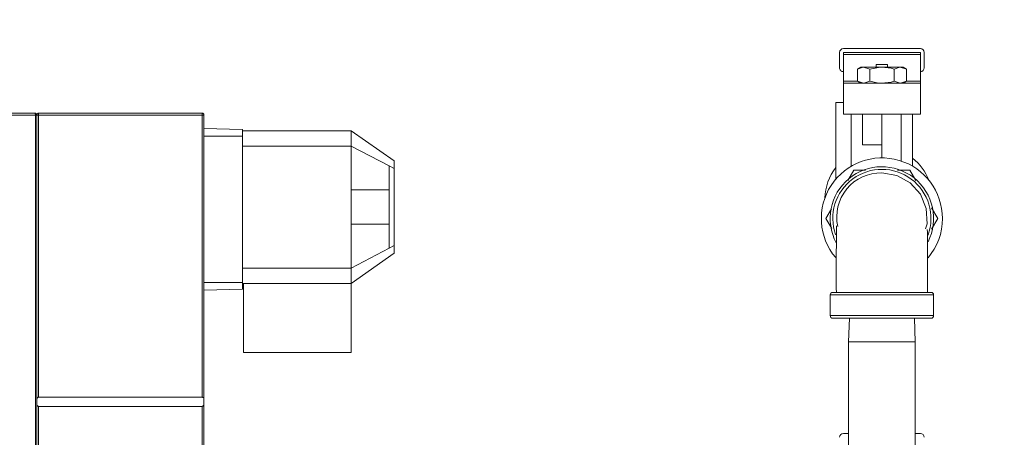
# Model space of a CAD drawing. Units: inches. Extents: x 0.9 to 15.8, y 0.6 to 10.5.
# Drawn here: x 2.5 to 2.8, y 7 to 7.2 of the extents above; entities that cross this region are included whole.
import ezdxf

# ---------------------------------------------------------------- set-up
doc = ezdxf.new("R2010")
doc.units = ezdxf.units.IN
doc.header["$MEASUREMENT"] = 0
doc.layers.add('FORMAT', color=7, linetype='Continuous')
doc.styles.add('SLDTEXTSTYLE0', font='TXT', dxfattribs={"width": 0.605})
doc.dimstyles.new('SLDDIMSTYLE0', dxfattribs={"dimtxt": 0.08, "dimasz": 0.13, "dimexe": 0, "dimexo": 0.0625, "dimgap": 0.02, "dimtad": 0, "dimtih": 1, "dimtoh": 1, "dimdec": 6, "dimlfac": 24, "dimrnd": 1e-09, "dimzin": 12, "dimdsep": 46, "dimlunit": 5, "dimtxsty": 'SLDTEXTSTYLE0', "dimsah": 1, "dimcen": 0.09, "dimadec": 0, "dimazin": 3, "dimtfac": 1, "dimtdec": 1, "dimtofl": 0, "dimtmove": 0, "dimatfit": 3, "dimfxl": 0, "dimfrac": 2, "dimtolj": 1, "dimtzin": 12, "dimarcsym": 0})
doc.dimstyles.new('SLDDIMSTYLE8', dxfattribs={"dimtxt": 0.08, "dimasz": 0.13, "dimexe": 0, "dimexo": 0.0625, "dimgap": 0.02, "dimtad": 0, "dimtih": 1, "dimtoh": 1, "dimdec": 6, "dimlfac": 24, "dimrnd": 1e-09, "dimzin": 12, "dimdsep": 46, "dimlunit": 5, "dimtxsty": 'SLDTEXTSTYLE0', "dimsah": 1, "dimcen": 0.09, "dimadec": 0, "dimazin": 3, "dimtfac": 1, "dimtdec": 1, "dimtmove": 0, "dimatfit": 0, "dimfxl": 0, "dimfrac": 2, "dimtolj": 1, "dimtzin": 12, "dimarcsym": 0})

# ---------------------------------------------------------------- blocks, each defined once
blk = doc.blocks.new('_D_23')
at = {"layer": 'FORMAT'}
for p, q in [((2.655742355970088, 8.02348389315586), (2.655742355970088, 8.761635137760624)), ((3.074619439303373, 4.910723476489189), (3.074619439303373, 8.761635137760624)), ((2.655742355970088, 8.636635137760624), (3.074619439303373, 8.636635137760624)), ((3.074619439303373, 8.636635137760624), (3.317362056446172, 8.636635137760624)), ((3.465547447046886, 8.636524029877485), (3.447214113522619, 8.636524029877485)), ((3.447214113522619, 8.636524029877485), (3.447214113522619, 8.513746253216837)), ((3.694714106360748, 8.636524029877485), (3.713047439885015, 8.636524029877485)), ((3.713047439885015, 8.636524029877485), (3.713047439885015, 8.513746253216837)), ((3.447214113522619, 8.513746253216837), (3.465547447046886, 8.513746253216837)), ((3.713047439885015, 8.513746253216837), (3.694714106360748, 8.513746253216837))]:
    blk.add_line(p, q, dxfattribs=at)
for points in [[(2.655742355970088, 8.636635137760624), (2.785742355970088, 8.616635137760625), (2.785742355970088, 8.656635137760624)], [(3.074619439303373, 8.636635137760624), (2.944619439303373, 8.656635137760624), (2.944619439303373, 8.616635137760625)]]:
    blk.add_solid(points, dxfattribs=at)
at = {"layer": 'FORMAT', "char_height": 0.08, "attachment_point": 1, "style": 'SLDTEXTSTYLE0'}
for s, insert in [('10 1/16', (3.396797448336071, 8.757982772271129)), ('255', (3.488464114811584, 8.616871670106955))]:
    blk.add_mtext(s, dxfattribs=dict(at, insert=insert))
blk = doc.blocks.new('_D_25')
at = {"layer": 'FORMAT'}
for p, q in [((2.90970277263672, 6.996162540787444), (2.90970277263672, 8.43619585582108)), ((3.074619439303385, 7.40951530719785), (3.074619439303385, 8.43619585582108)), ((2.90970277263672, 8.31119585582108), (2.659702772636721, 8.31119585582108)), ((3.074619439303385, 8.31119585582108), (3.275193736071279, 8.31119585582108)), ((3.423379126671994, 8.31108474793794), (3.405045793147727, 8.31108474793794)), ((3.405045793147727, 8.31108474793794), (3.405045793147727, 8.188306971277292)), ((3.652545785985856, 8.31108474793794), (3.670879119510123, 8.31108474793794)), ((3.670879119510123, 8.31108474793794), (3.670879119510123, 8.188306971277292)), ((3.405045793147727, 8.188306971277292), (3.423379126671994, 8.188306971277292)), ((3.670879119510123, 8.188306971277292), (3.652545785985856, 8.188306971277292))]:
    blk.add_line(p, q, dxfattribs=at)
for points in [[(2.90970277263672, 8.31119585582108), (2.77970277263672, 8.331195855821079), (2.77970277263672, 8.29119585582108)], [(3.074619439303385, 8.31119585582108), (3.204619439303384, 8.29119585582108), (3.204619439303384, 8.331195855821079)]]:
    blk.add_solid(points, dxfattribs=at)
at = {"layer": 'FORMAT', "char_height": 0.08, "attachment_point": 1, "style": 'SLDTEXTSTYLE0'}
for s, insert in [('3 31/32', (3.354629127961179, 8.432543490331584)), ('101', (3.446295794436692, 8.29143238816741))]:
    blk.add_mtext(s, dxfattribs=dict(at, insert=insert))

msp = doc.modelspace()

# ---------------------------------------------------------------- linework, layer by layer
at = {"color": 7, "linetype": 'Continuous', "lineweight": 15}
for p, q in [((2.782723614914173, 7.157948407380093), (2.756681929083284, 7.157948407380093)), ((2.755379861902652, 7.156646413531947), (2.755379861902652, 7.151438047032775)), ((2.756681929083284, 7.156646413531947), (2.782723614914173, 7.156646413531947)), ((2.756681929083284, 7.156646413531947), (2.756681929083284, 7.155948679370009)), ((2.756681929083284, 7.155948679370009), (2.782723614914173, 7.155948679370009)), ((2.756681929083284, 7.14692741469554), (2.756681929083284, 7.155948679370009)), ((2.782723614914173, 7.156646413531947), (2.782723614914173, 7.155948679370009)), ((2.782723614914173, 7.14692741469554), (2.782723614914173, 7.155948679370009)), ((2.784025706538966, 7.156646413531947), (2.784025706538966, 7.151438047032775)), ((2.762536110344171, 7.151646311293555), (2.761427420929623, 7.151006265354087)), ((2.761427420929623, 7.151006265354087), (2.761427420929623, 7.146869922026367)), ((2.763496252585859, 7.151646311293555), (2.762536110344171, 7.151646311293555)), ((2.765565084242095, 7.151006265354087), (2.763496252585859, 7.151646311293555)), ((2.76970279644289, 7.151646311293555), (2.763496252585859, 7.151646311293555)), ((2.765565084242095, 7.151006265354087), (2.765565084242095, 7.146869922026367)), ((2.771655884991756, 7.152552700822866), (2.767749659005701, 7.152552700822866)), ((2.767749659005701, 7.151646311293555), (2.767749659005701, 7.152552700822866)), ((2.775909266967435, 7.151646311293555), (2.76970279644289, 7.151646311293555)), ((2.771655884991756, 7.151646311293555), (2.771655884991756, 7.152552700822866)), ((2.773840459755362, 7.151006265354087), (2.773840459755362, 7.146869922026367)), ((2.777978123067833, 7.151006265354087), (2.775909266967435, 7.151646311293555)), ((2.776869433653286, 7.151646311293555), (2.775909266967435, 7.151646311293555)), ((2.777978123067833, 7.151006265354087), (2.776869433653286, 7.151646311293555)), ((2.777978123067833, 7.151006265354087), (2.777978123067833, 7.146869922026367)), ((2.756681929083284, 7.14692741469554), (2.756681929083284, 7.146229680533602)), ((2.756681929083284, 7.14692741469554), (2.761427420929623, 7.14692741469554)), ((2.761427420929623, 7.146869922026367), (2.762536110344171, 7.146229680533602)), ((2.761427420929623, 7.146869922026367), (2.763496252585859, 7.146229680533602)), ((2.773840459755362, 7.146869922026367), (2.775909266967435, 7.146229680533602)), ((2.776869433653286, 7.146229680533602), (2.777978123067833, 7.146869922026367)), ((2.777978123067833, 7.14692741469554), (2.782723614914173, 7.14692741469554)), ((2.782723614914173, 7.14692741469554), (2.782723614914173, 7.146229680533602)), ((2.756681929083284, 7.135813143088554), (2.756681929083284, 7.146229680533602)), ((2.756681929083284, 7.146229680533602), (2.782723614914173, 7.146229680533602)), ((2.782723614914173, 7.135813143088554), (2.782723614914173, 7.146229680533602)), ((2.754077770277859, 7.139719320186284), (2.754077770277859, 7.113739869192009)), ((2.756681929083284, 7.139719320186284), (2.754077770277859, 7.139719320186284)), ((2.361154857620765, 7.135457822748799), (2.483138506858017, 7.135457822748799)), ((2.361366634965961, 7.136108819672873), (2.482926734859981, 7.136108819672873)), ((2.483138506858017, 6.972697445192793), (2.483138506858017, 7.135457822748799)), ((2.483577768450297, 7.135457822748799), (2.483138506858017, 7.135457822748799)), ((2.483577768450297, 6.972697445192793), (2.483577768450297, 7.135457822748799)), ((2.483577768450297, 7.135457822748799), (2.48362720676807, 7.135457822748799)), ((2.48362720676807, 7.135457822748799), (2.484228814262693, 7.135457822748799)), ((2.484228814262693, 7.136108819672873), (2.539551734056491, 7.136108819672873)), ((2.484228814262693, 7.135457822748799), (2.484228814262693, 7.136108819672873)), ((2.484228814262693, 7.03999496109948), (2.484228814262693, 7.135457822748799)), ((2.484228814262693, 7.135457822748799), (2.539551734056491, 7.135457822748799)), ((2.539551734056491, 7.135457822748799), (2.539551734056491, 7.136108819672873)), ((2.539551734056491, 7.135457822748799), (2.539551734056491, 7.03999496109948)), ((2.540012090960631, 7.135457822748799), (2.539551734056491, 7.135457822748799)), ((2.540202767646807, 7.135457822748799), (2.540012090960631, 7.135457822748799)), ((2.540202767646807, 7.135457822748799), (2.540202767646807, 6.972697445192793)), ((2.756681929083284, 7.135813143088554), (2.763192362763087, 7.135813143088554)), ((2.75928611233287, 7.135813143088554), (2.75928611233287, 7.118125542972775)), ((2.763192362763087, 7.135813143088554), (2.76970279644289, 7.135813143088554)), ((2.763192362763087, 7.125396410090209), (2.763192362763087, 7.135813143088554)), ((2.76970279644289, 7.135813143088554), (2.782723614914173, 7.135813143088554)), ((2.76970279644289, 7.135813143088554), (2.76970279644289, 7.125396410090209)), ((2.776213205678531, 7.135813143088554), (2.776213205678531, 7.119908011270438)), ((2.780119431664587, 7.118125542972775), (2.780119431664587, 7.135813143088554)), ((2.553223610562252, 7.130559603777889), (2.540202767646807, 7.130900648726996)), ((2.553223610562252, 7.12831719412684), (2.553223610562252, 7.130559603777889)), ((2.589994450226818, 7.130171430484321), (2.553223610562252, 7.130171430484321)), ((2.589994450226818, 7.124963063985149), (2.589994450226818, 7.130171430484321)), ((2.604577763981356, 7.119963157300053), (2.589994450226818, 7.130171430484321)), ((2.540202767646807, 7.12831719412684), (2.553223610562252, 7.12831719412684)), ((2.553223610562252, 7.078796450639139), (2.553223610562252, 7.12831719412684)), ((2.589994450226818, 7.124963063985149), (2.553223610562252, 7.124963063985149)), ((2.589994450226818, 7.124963063985149), (2.602911112123549, 7.118246394910016)), ((2.589994450226818, 7.083713051619923), (2.589994450226818, 7.124963063985149)), ((2.763192362763087, 7.125396410090209), (2.76970279644289, 7.125396410090209)), ((2.76970279644289, 7.125396410090209), (2.76970279644289, 7.120969279010582)), ((2.604577763981356, 7.117379702699897), (2.602911112123549, 7.118246394910016)), ((2.602911112123549, 7.118246394910016), (2.602911112123549, 7.090429720695056)), ((2.604577763981356, 7.117379702699897), (2.604577763981356, 7.119963157300053)), ((2.604577763981356, 7.117379702699897), (2.604577763981356, 7.091296412905175)), ((2.758158429804399, 7.113265652447978), (2.760236623574705, 7.116865201976787)), ((2.760236623574705, 7.116865201976787), (2.764200586671554, 7.116865201976787)), ((2.774943771454255, 7.116865201976787), (2.779168895978589, 7.116865201976787)), ((2.779168895978589, 7.116865201976787), (2.78122416112488, 7.11330534976717)), ((2.589994450226818, 7.110161243865927), (2.602911112123549, 7.110161243865927)), ((2.750770499594843, 7.100469231384438), (2.752658908890889, 7.103740055821817)), ((2.786538957505677, 7.104099873887391), (2.788635044402613, 7.100469231384438)), ((2.752736201331334, 7.097064648492248), (2.750770499594843, 7.100469231384438)), ((2.788635044402613, 7.100469231384438), (2.786533335348402, 7.096829006769957)), ((2.602911112123549, 7.098514871739145), (2.589994450226818, 7.098514871739145)), ((2.602911112123549, 7.090429720695056), (2.589994450226818, 7.083713051619923)), ((2.604577763981356, 7.091296412905175), (2.602911112123549, 7.090429720695056)), ((2.604577763981356, 7.091296412905175), (2.604577763981356, 7.088713153858316)), ((2.604577763981356, 7.088713153858316), (2.589994450226818, 7.078504685120751)), ((2.553223610562252, 7.083713051619923), (2.589994450226818, 7.083713051619923)), ((2.589994450226818, 7.078504685120751), (2.589994450226818, 7.083713051619923)), ((2.540202767646807, 7.078796450639139), (2.553223610562252, 7.078796450639139)), ((2.553223610562252, 7.076554040988092), (2.553223610562252, 7.078796450639139)), ((2.553223610562252, 7.078504685120751), (2.589994450226818, 7.078504685120751)), ((2.55353610473007, 7.078504685120751), (2.55353610473007, 7.055088155630497)), ((2.589994450226818, 7.055088155630497), (2.589994450226818, 7.078504685120751)), ((2.540202767646807, 7.076212996038983), (2.553223610562252, 7.076554040988092)), ((2.752202780826786, 7.074594401403793), (2.752202780826786, 7.067594375602021)), ((2.76970279644289, 7.074594401403793), (2.752202780826786, 7.074594401403793)), ((2.753077784052008, 7.075469306852367), (2.76970279644289, 7.075469306852367)), ((2.76970279644289, 7.075469306852367), (2.786327759945449, 7.075469306852367)), ((2.78720276317067, 7.074594401403793), (2.76970279644289, 7.074594401403793)), ((2.78720276317067, 7.067594375602021), (2.78720276317067, 7.074594401403793)), ((2.752202780826786, 7.067594375602021), (2.78720276317067, 7.067594375602021)), ((2.786327759945449, 7.066719274600152), (2.753077784052008, 7.066719274600152)), ((2.758702899070199, 7.066719274600152), (2.758452761959804, 7.058685945179636)), ((2.780952782037652, 7.058685945179636), (2.78070266937142, 7.066719274600152)), ((2.758452761959804, 7.058685945179636), (2.758452761959804, 6.941569271454779)), ((2.780952782037652, 7.058685945179636), (2.758452761959804, 7.058685945179636)), ((2.780952782037652, 6.941569271454779), (2.780952782037652, 7.058685945179636)), ((2.55353610473007, 7.055088155630497), (2.571765265256364, 7.055088155630497)), ((2.571765265256364, 7.055088155630497), (2.589994450226818, 7.055088155630497)), ((2.484228814262693, 7.03999496109948), (2.539551734056491, 7.03999496109948)), ((2.484228814262693, 7.008744957657742), (2.484228814262693, 7.036910303400376)), ((2.539551734056491, 7.036910303400376), (2.484228814262693, 7.036910303400376)), ((2.539551734056491, 7.036910303400376), (2.539551734056491, 7.008744957657742)), ((2.758452761959804, 7.027740222667264), (2.756681929083284, 7.027740222667264)), ((2.782723614914173, 7.027740222667264), (2.780952782037652, 7.027740222667264))]:
    msp.add_line(p, q, dxfattribs=at)
at = {"color": 7, "linetype": 'Continuous', "lineweight": 15, "flags": 128}
for points in [[(2.763496252585859, 7.151646311293555), (2.763349220951048, 7.151642986887515), (2.761427420929623, 7.151006265354087)], [(2.76970279644289, 7.151646311293555), (2.768576751673278, 7.151595662989759), (2.765565084242095, 7.151006265354087)], [(2.773840459755362, 7.151006265354087), (2.772794885167262, 7.151277693329638), (2.76970279644289, 7.151646311293555)], [(2.775909266967435, 7.151646311293555), (2.775762259776786, 7.151642986887515), (2.773840459755362, 7.151006265354087)], [(2.763496252585859, 7.146229680533602), (2.763643308664832, 7.146233200492939), (2.765565084242095, 7.146869922026367)], [(2.765565084242095, 7.146869922026367), (2.768576751673278, 7.146280524390694), (2.76970279644289, 7.146229680533602)], [(2.76970279644289, 7.146229680533602), (2.772794885167262, 7.146598494050814), (2.773840459755362, 7.146869922026367)], [(2.775909266967435, 7.146229680533602), (2.776056323046409, 7.146233200492939), (2.777978123067833, 7.146869922026367)], [(2.76970279644289, 7.115886066621175), (2.774764253528062, 7.115019374411055), (2.77925762828688, 7.112537998631676), (2.782737010314984, 7.108666825574018), (2.784739182741273, 7.10385073898764), (2.785014912889348, 7.098690869706002), (2.784493616689184, 7.096917592413274)], [(2.785119973897896, 7.075469306852367), (2.785119973897896, 7.078564915536075), (2.785119973897896, 7.083887289607111), (2.785119973897896, 7.088247150352738), (2.785119973897896, 7.091657404290528), (2.785119973897896, 7.094211917002801), (2.785114107299001, 7.095918706174715), (2.78505734795469, 7.096683710670652), (2.785003033026585, 7.096625044681699)], [(2.484228814262693, 7.036910303400376), (2.484068680557015, 7.036932205369585), (2.483928309956366, 7.036993609104687), (2.483787902689475, 7.037119936534231), (2.483666268539046, 7.037358707109266), (2.483592031618861, 7.03782431950825), (2.483579650650775, 7.038561359882786), (2.483611733613484, 7.039291555891944), (2.483686007199913, 7.03960248563339), (2.483812175742404, 7.03981407430021), (2.483949038605796, 7.039923779699551), (2.484095593579447, 7.039979903495649), (2.484228814262693, 7.03999496109948)], [(2.539551734056491, 7.03999496109948), (2.539711867762168, 7.03997305913027), (2.539852226140737, 7.039911655395168), (2.539992633407629, 7.039785327965624), (2.540114279780137, 7.039546557390588), (2.540188504478243, 7.039080944991605), (2.540200885446328, 7.038343904617069), (2.54016880248362, 7.037613708607911), (2.540094541119271, 7.037302778866465), (2.539968372576781, 7.037091190199645), (2.539831509713388, 7.036981484800305), (2.539684942517656, 7.036925361004206), (2.539551734056491, 7.036910303400376)]]:
    msp.add_lwpolyline(points, dxfattribs=at)
at = {"color": 7, "linetype": 'Continuous', "lineweight": 15}
for centre, radius, start, end in [((2.756681939303368, 7.156646393155857), 0.001302083333333481, 90, 180), ((2.782723605970034, 7.156646393155857), 0.001302083333333481, 0, 90), ((2.756681939303368, 7.151438059822523), 0.001302083333333481, 180, 270.0000000000008), ((2.782723605970034, 7.151438059822523), 0.001302083333333481, 270.0000000000008, 0), ((2.482926730970034, 7.135457851489189), 0.0006510416666669627, 0, 90), ((2.482479550740878, 7.13560340520872), 0.0006748462172615608, 347.541825543213, 48.4980177389326), ((2.484228814303368, 7.135457851489189), 0.00065104166666737, 103.8244376420308, 180), ((2.484301108718569, 7.135437762886565), 0.0006742493093981619, 95.57783817607016, 178.2951186577422), ((2.539551730970035, 7.135457851489189), 0.0006510416666678509, 0, 90), ((2.769702772636701, 7.100469309822524), 0.02050000000000063, 0, 220.3009617839941), ((2.768629855970035, 7.106750584428823), 0.0182291666666672, 21.4511997034878, 50.92879483526175), ((2.768629855970035, 7.106750584428823), 0.01822916666666709, 142.9667105376529, 177.9353062585845), ((2.769702772636701, 7.100469309822524), 0.0175000000000004, 333.1849547297454, 208.0994905015907), ((2.769702772636701, 7.100469309822524), 0.01662500000000094, 340.1964357651298, 199.3856821657941), ((2.76934212754801, 7.100953315432661), 0.01493710614911087, 88.61641111720718, 192.3901354510423), ((2.769702772636701, 7.100469309822524), 0.02050000000000067, 319.599814774661, 0), ((3.617529854039487, 7.083145480413298), 0.8632784124461209, 179.0127862430293, 180.5094742754962), ((2.753077772636701, 7.074594309822523), 0.0008750000000006253, 90, 180), ((2.786327772636701, 7.074594309822523), 0.0008750000000006253, 0, 90), ((2.753077772636701, 7.067594309822524), 0.0008750000000006253, 180, 270.0000000000008), ((2.786327772636701, 7.067594309822524), 0.0008750000000006253, 270.0000000000008, 0), ((2.756681939303368, 7.026438059822522), 0.001302083333333481, 90, 180), ((2.782723605970035, 7.026438059822522), 0.001302083333333037, 0, 90)]:
    msp.add_arc(centre, radius, start, end, dxfattribs=at)

# ---------------------------------------------------------------- dimensions: what is measured, and where the dimension line sits
at = {"layer": 'FORMAT'}
for base, p1, p2, dimstyle, picture, middle in [((2.655742355970088, 8.636635137760623), (3.074619439303373, 4.86072347648919), (2.655742355970088, 7.973483893155859), 'SLDDIMSTYLE0', '_D_23', (3.580130776703817, 8.636635137760623)), ((2.90970277263672, 8.311195855821078), (3.074619439303385, 7.35951530719785), (2.90970277263672, 6.946162540787444), 'SLDDIMSTYLE8', '_D_25', (3.537962456328925, 8.311195855821078))]:
    dim = msp.add_linear_dim(base=base, p1=p1, p2=p2, dimstyle=dimstyle, dxfattribs=at)
    dim.commit()
    dim.dimension.update_dxf_attribs({"geometry": picture, "text_midpoint": middle, "dimtype": 160})

doc.saveas('drawing.dxf')
